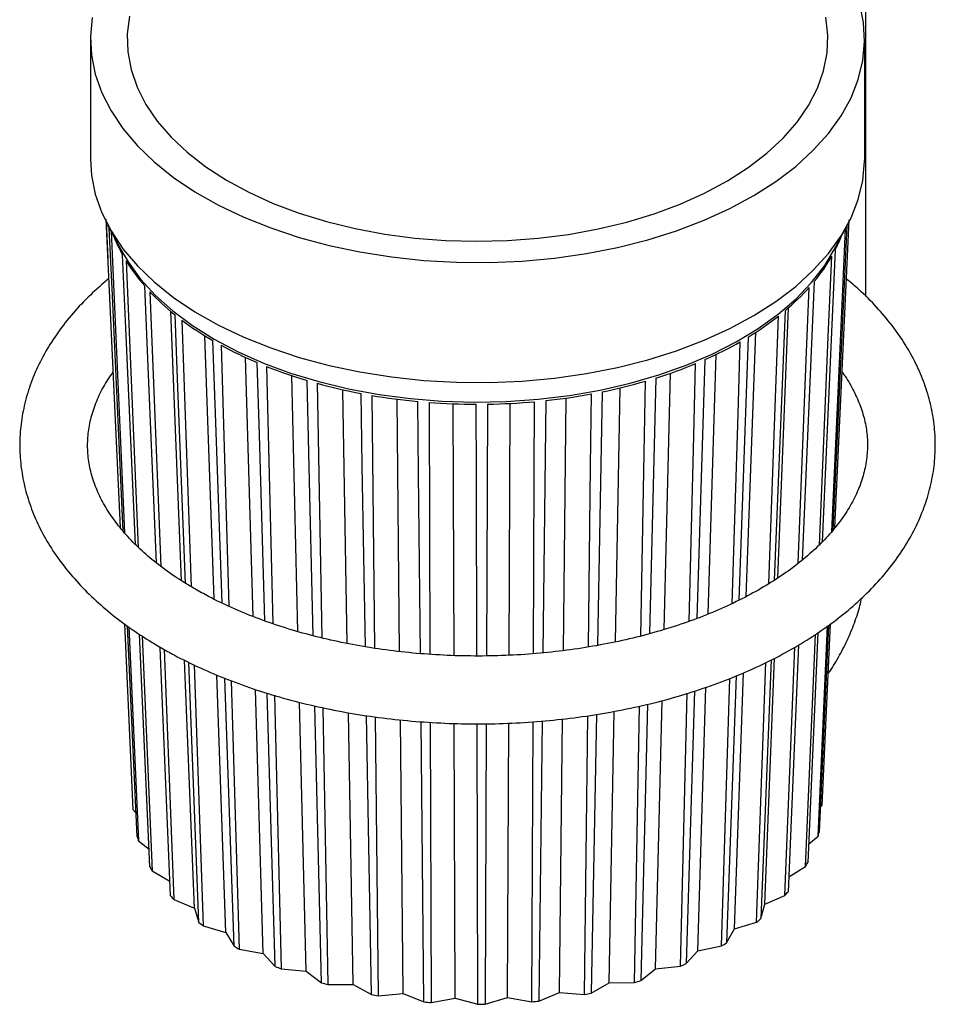
# Model space of a CAD drawing. Units: millimetres. Extents: x 9 to 727, y 50 to 794.
# Drawn here: x 476 to 557, y 531 to 618 of the extents above; entities that cross this region are included whole.
import ezdxf

# ---------------------------------------------------------------- set-up
doc = ezdxf.new("R2010")
doc.units = ezdxf.units.MM

msp = doc.modelspace()

# ---------------------------------------------------------------- linework, layer by layer
at = {"color": 7, "linetype": 'Continuous', "lineweight": 25}
for p, q in [((550.855, 593.492), (550.855, 631.634)), ((482.24, 616.276), (482.24, 605.661)), ((550.74, 605.661), (550.74, 616.276)), ((483.61, 600.344), (484.857, 573.06)), ((483.621, 600.104), (483.768, 596.87)), ((483.76, 599.837), (484.954, 597.6)), ((484.068, 599.26), (485.26, 572.61)), ((549.165, 599.733), (547.935, 572.85)), ((548.026, 597.6), (549.22, 599.837)), ((548.129, 597.62), (546.971, 571.799)), ((485.399, 596.646), (486.477, 571.337)), ((546.277, 594.829), (545.221, 570.188)), ((487.508, 593.917), (488.465, 569.644)), ((543.692, 592.24), (542.745, 568.414)), ((543.053, 568.611), (544.004, 592.506)), ((490.297, 568.363), (489.363, 592.176)), ((490.33, 591.412), (491.161, 567.827)), ((493.174, 566.735), (492.359, 590.028)), ((540.437, 589.916), (539.607, 566.631)), ((540.268, 566.972), (541.102, 590.332)), ((493.797, 589.192), (494.492, 566.097)), ((496.638, 565.193), (495.953, 588.109)), ((536.592, 587.915), (535.892, 565.021)), ((536.886, 565.419), (537.591, 588.374)), ((497.822, 587.313), (498.373, 564.569)), ((500.598, 563.871), (500.055, 586.5)), ((532.252, 586.285), (531.693, 563.677)), ((532.993, 564.042), (533.558, 586.716)), ((502.308, 585.82), (502.705, 563.314)), ((504.954, 562.818), (504.563, 585.257)), ((528.689, 562.948), (529.102, 585.416)), ((507.142, 584.751), (507.38, 562.393)), ((509.599, 562.091), (509.366, 584.418)), ((524.08, 562.185), (524.336, 584.515)), ((527.524, 585.068), (527.115, 562.649)), ((512.206, 584.132), (512.281, 561.847)), ((514.414, 561.743), (514.344, 584.009)), ((517.376, 583.978), (517.287, 561.711)), ((519.282, 561.778), (519.376, 584.042)), ((522.525, 584.292), (522.273, 561.984)), ((485.246, 564.552), (485.997, 548.115)), ((486.371, 545.73), (485.52, 564.348)), ((546.62, 545.768), (547.455, 564.364)), ((547.55, 564.43), (546.712, 546.134)), ((546.99, 548.523), (547.724, 564.552)), ((485.633, 564.272), (486.478, 545.366)), ((487.493, 543.044), (486.574, 563.642)), ((486.812, 563.482), (487.698, 542.694)), ((545.507, 543.081), (546.39, 563.618)), ((546.611, 563.772), (545.698, 543.434)), ((544.9, 562.697), (543.965, 540.858)), ((489.329, 540.493), (488.398, 562.431)), ((488.755, 562.287), (489.627, 540.166)), ((543.681, 540.527), (544.558, 562.491)), ((491.433, 539.407), (490.573, 561.335)), ((491.834, 538.139), (490.932, 561.157)), ((491.404, 560.924), (492.217, 537.842)), ((541.184, 538.17), (542.008, 561.126)), ((542.465, 561.362), (541.555, 538.471)), ((541.905, 539.745), (542.771, 561.52)), ((494.207, 537.256), (493.409, 560.037)), ((539.219, 537.557), (540.028, 560.228)), ((494.947, 536.04), (494.119, 559.737)), ((494.69, 559.514), (495.405, 535.781)), ((538.08, 536.067), (538.811, 559.722)), ((539.369, 559.936), (538.528, 536.331)), ((497.529, 535.382), (496.831, 558.745)), ((498.589, 534.248), (497.869, 558.425)), ((498.526, 558.227), (499.112, 534.034)), ((534.444, 534.27), (535.05, 558.406)), ((535.696, 558.611), (534.958, 534.491)), ((535.973, 535.64), (536.687, 558.926)), ((501.318, 533.832), (500.748, 557.618)), ((531.538, 557.433), (530.933, 532.996)), ((532.247, 534.038), (532.837, 557.775)), ((502.673, 532.807), (502.089, 557.286)), ((502.814, 557.128), (503.247, 532.643)), ((505.48, 532.642), (505.061, 556.685)), ((527.003, 556.545), (526.553, 531.882)), ((528.133, 532.794), (528.575, 556.802)), ((530.366, 532.824), (530.822, 557.276)), ((507.096, 531.752), (506.67, 556.438)), ((507.445, 556.322), (507.708, 531.642)), ((509.914, 531.843), (509.662, 556.062)), ((511.751, 531.11), (511.498, 555.893)), ((512.302, 555.846), (512.385, 531.056)), ((514.51, 531.454), (514.433, 555.74)), ((516.523, 530.896), (516.45, 555.709)), ((517.263, 555.711), (517.163, 530.9)), ((519.154, 531.485), (519.256, 555.768)), ((521.294, 531.116), (521.404, 555.895)), ((522.205, 555.953), (521.925, 531.178)), ((523.733, 531.936), (524.01, 556.136)), ((525.946, 531.764), (526.235, 556.419)), ((485.997, 548.115), (486.276, 547.799)), ((546.812, 548.309), (546.99, 548.523)), ((486.478, 545.366), (487.423, 544.615)), ((545.771, 545.059), (546.62, 545.768)), ((487.698, 542.694), (489.274, 541.783)), ((544.021, 542.181), (545.507, 543.081)), ((489.627, 540.166), (491.433, 539.407)), ((541.905, 539.745), (543.681, 540.527)), ((491.433, 539.407), (491.834, 538.139)), ((541.555, 538.471), (541.905, 539.745)), ((492.217, 537.842), (494.207, 537.256)), ((538.528, 536.331), (539.219, 537.557)), ((539.219, 537.557), (541.184, 538.17)), ((494.207, 537.256), (494.947, 536.04)), ((495.405, 535.781), (497.529, 535.382)), ((534.958, 534.491), (535.973, 535.64)), ((535.973, 535.64), (538.08, 536.067)), ((497.529, 535.382), (498.589, 534.248)), ((499.112, 534.034), (501.318, 533.832)), ((530.933, 532.996), (532.247, 534.038)), ((532.247, 534.038), (534.444, 534.27)), ((501.318, 533.832), (502.673, 532.807)), ((503.247, 532.643), (505.48, 532.642)), ((505.48, 532.642), (507.096, 531.752)), ((526.553, 531.882), (528.133, 532.794)), ((528.133, 532.794), (530.366, 532.824)), ((507.708, 531.642), (509.914, 531.843)), ((509.914, 531.843), (511.751, 531.11)), ((512.385, 531.056), (514.51, 531.454)), ((514.51, 531.454), (516.523, 530.896)), ((517.163, 530.9), (519.154, 531.485)), ((519.154, 531.485), (521.294, 531.116)), ((521.925, 531.178), (523.733, 531.936)), ((523.733, 531.936), (525.946, 531.764))]:
    msp.add_line(p, q, dxfattribs=at)
at = {"color": 7, "linetype": 'Continuous', "lineweight": 25, "flags": 128}
for points in [[(482.4, 618.185), (482.242, 616.509), (482.332, 614.832), (482.667, 613.164), (483.246, 611.52), (484.064, 609.909), (485.117, 608.345), (486.395, 606.837), (487.89, 605.398), (489.591, 604.037), (491.486, 602.764), (493.561, 601.589), (495.801, 600.519), (498.19, 599.563), (500.712, 598.727), (503.347, 598.018), (506.076, 597.44), (508.881, 596.998), (511.74, 596.695), (514.634, 596.533), (517.541, 596.514), (520.44, 596.636), (523.311, 596.9), (526.133, 597.304), (528.885, 597.845), (531.548, 598.518), (534.103, 599.319), (536.531, 600.242), (538.814, 601.281), (540.936, 602.428), (542.883, 603.675), (544.639, 605.012), (546.192, 606.431), (547.531, 607.921), (548.647, 609.471), (549.531, 611.069), (550.177, 612.706), (550.58, 614.368), (550.738, 616.044), (550.648, 617.721), (550.313, 619.388)], [(485.689, 618.302), (485.5, 616.722), (485.553, 615.139), (485.848, 613.565), (486.383, 612.013), (487.153, 610.493), (488.153, 609.019), (489.375, 607.602), (490.809, 606.252), (492.445, 604.981), (494.268, 603.799), (496.265, 602.714), (498.421, 601.735), (500.718, 600.87), (503.138, 600.125), (505.663, 599.507), (508.272, 599.021), (510.946, 598.669), (513.664, 598.455), (516.403, 598.381), (519.143, 598.446), (521.863, 598.651), (524.54, 598.994), (527.154, 599.473), (529.685, 600.083), (532.113, 600.819), (534.418, 601.677), (536.583, 602.649), (538.591, 603.727), (540.425, 604.904), (542.073, 606.169), (543.52, 607.514), (544.756, 608.928), (545.77, 610.399), (546.555, 611.915), (547.105, 613.466), (547.416, 615.039), (547.484, 616.622), (547.31, 618.202)], [(482.24, 605.661), (482.332, 604.216), (482.667, 602.549), (483.246, 600.905), (484.064, 599.294), (485.117, 597.73), (486.395, 596.222), (487.89, 594.783), (489.591, 593.422), (491.486, 592.149), (493.561, 590.974), (495.801, 589.904), (498.19, 588.948), (500.712, 588.112), (503.347, 587.403), (506.076, 586.825), (508.881, 586.383), (511.74, 586.08), (514.634, 585.918), (517.541, 585.899), (520.44, 586.021), (523.311, 586.285), (526.133, 586.689), (528.885, 587.23), (531.548, 587.903), (534.103, 588.704), (536.531, 589.627), (538.814, 590.666), (540.936, 591.813), (542.883, 593.06), (544.639, 594.397), (546.192, 595.816), (547.531, 597.306), (548.647, 598.856), (549.531, 600.454), (550.177, 602.091), (550.58, 603.753), (550.738, 605.429), (550.74, 605.661)], [(548.114, 573.079), (549.183, 596.428), (549.359, 600.292)], [(485.136, 572.748), (484.184, 593.595), (483.911, 599.553)], [(547.831, 572.717), (548.764, 593.477), (549.034, 599.488)], [(484.954, 597.6), (485.57, 596.555), (486.676, 595.045), (488.002, 593.596), (489.539, 592.218), (491.276, 590.921), (493.2, 589.715), (495.296, 588.61), (497.549, 587.612), (499.942, 586.73), (502.457, 585.969), (505.077, 585.337), (507.781, 584.837), (510.549, 584.472), (513.362, 584.247), (516.198, 584.162), (519.035, 584.218), (521.854, 584.415), (524.634, 584.75), (527.353, 585.223), (529.991, 585.829), (532.53, 586.563), (534.949, 587.421), (537.233, 588.395), (539.362, 589.479), (541.322, 590.665), (543.099, 591.944), (544.678, 593.306), (546.049, 594.742), (547.201, 596.24), (548.026, 597.6)], [(486.219, 571.578), (485.365, 590.713), (485.076, 597.198)], [(546.731, 571.548), (547.55, 590.599), (547.828, 597.064)], [(488.079, 569.949), (487.314, 587.973), (487.039, 594.433)], [(544.854, 569.902), (545.572, 587.867), (545.829, 594.307)], [(490.659, 568.128), (489.98, 585.443), (489.728, 591.879)], [(542.259, 568.104), (542.878, 585.347), (543.108, 591.765)], [(493.886, 566.391), (493.299, 583.185), (493.075, 589.599)], [(539.016, 566.354), (539.534, 583.101), (539.731, 589.499)], [(497.679, 564.812), (497.19, 581.255), (496.999, 587.65)], [(535.21, 564.774), (535.622, 581.184), (535.782, 587.567)], [(501.941, 563.496), (501.555, 579.699), (501.403, 586.079)], [(530.938, 563.465), (531.24, 579.645), (531.358, 586.015)], [(506.566, 562.516), (506.289, 578.557), (506.179, 584.925)], [(526.306, 562.505), (526.494, 578.52), (526.568, 584.881)], [(511.436, 561.919), (511.273, 577.857), (511.208, 584.217)], [(516.433, 561.715), (516.386, 577.615), (516.368, 583.971)], [(521.431, 561.913), (521.502, 577.838), (521.53, 584.194)]]:
    msp.add_lwpolyline(points, dxfattribs=at)
at = {"color": 7, "linetype": 'Continuous', "lineweight": 25}
for centre, radius, start, end in [((536.187, 548.611), 10.813, 344.75745, 346.7571), ((497.008, 548.67), 11.037, 195.44779, 197.42035), ((534.177, 549.435), 12.99, 330.71332, 332.48277), ((499.197, 549.658), 13.443, 209.46725, 211.1967), ((531.127, 551.579), 16.725, 318.63943, 320.13452), ((502.362, 552.028), 17.404, 221.51272, 222.96865), ((527.529, 555.318), 21.921, 308.52945, 309.7778), ((505.994, 556.002), 22.795, 231.59756, 232.8138), ((509.549, 561.392), 29.257, 240.05908, 241.08889), ((523.93, 560.527), 28.258, 300.04829, 301.10224), ((512.556, 567.626), 36.183, 247.29408, 248.18789), ((520.819, 566.685), 35.162, 292.79892, 293.70995), ((518.525, 572.977), 41.862, 286.43105, 287.24207), ((514.715, 573.859), 42.782, 253.65194, 254.45129), ((515.952, 579.142), 48.211, 259.41539, 260.15354), ((517.156, 578.458), 47.515, 280.66107, 281.40642), ((516.428, 582.623), 51.725, 264.81256, 265.51688), ((516.49, 583.721), 52.825, 270.0358, 270.73032), ((516.586, 582.25), 51.35, 275.26023, 275.96798)]:
    msp.add_arc(centre, radius, start, end, dxfattribs=at)
for centre, major_axis, ratio, start_param, end_param in [((516.535, 604.027), (33.026, 1.482), 0.583969, 3.339899, 3.425761), ((516.445, 604.027), (33.026, -1.488), 0.583276, 6.022261, 6.085043), ((516.532, 604.031), (33.026, 1.416), 0.588565, 3.457477, 3.583796), ((516.447, 604.031), (33.026, -1.428), 0.587901, 5.864328, 5.990647), ((516.45, 604.034), (33.028, -1.332), 0.59228, 5.705705, 5.832024), ((516.529, 604.035), (33.028, 1.314), 0.592898, 3.616201, 3.74252), ((516.525, 604.038), (33.029, 1.177), 0.596854, 3.775599, 3.901918), ((516.455, 604.038), (33.029, -1.2), 0.596299, 5.546404, 5.672723), ((516.519, 604.041), (33.031, 1.008), 0.600326, 3.935628, 4.061947), ((516.46, 604.041), (33.031, -1.035), 0.599848, 5.386465, 5.512784), ((516.514, 604.044), (33.033, 0.811), 0.603217, 4.096219, 4.222538), ((516.465, 604.043), (33.033, -0.842), 0.602831, 5.225951, 5.35227), ((516.507, 604.045), (33.035, 0.591), 0.605447, 4.257278, 4.383596), ((516.472, 604.045), (33.035, -0.625), 0.605163, 5.064955, 5.191274), ((516.5, 604.047), (33.036, 0.354), 0.606951, 4.418686, 4.545004), ((516.479, 604.047), (33.036, -0.39), 0.606777, 4.90359, 5.029909), ((516.493, 604.047), (33.037, 0.107), 0.607684, 4.580306, 4.706625), ((516.486, 604.047), (33.037, -0.144), 0.607625, 4.741992, 4.86831)]:
    msp.add_ellipse(centre, major_axis=major_axis, ratio=ratio, start_param=start_param, end_param=end_param, dxfattribs=at)
for points, knots in [([(483.851, 595.063), (483.3, 594.591), (482.164, 593.617), (480.675, 592.034), (479.344, 590.354), (478.227, 588.611), (477.329, 586.82), (476.655, 584.995), (476.207, 583.151), (475.982, 581.3), (475.979, 579.453), (476.195, 577.62), (476.625, 575.809), (477.267, 574.028), (478.119, 572.284), (479.178, 570.582), (480.443, 568.933), (481.908, 567.344), (483.565, 565.826), (485.407, 564.39), (487.068, 563.272), (488.128, 562.647), (488.474, 562.443)], [0, 0, 0, 0, 0.05023, 0.103417, 0.15631, 0.208763, 0.260646, 0.311881, 0.362473, 0.412523, 0.46221, 0.511766, 0.561357, 0.611217, 0.661532, 0.712418, 0.763905, 0.815948, 0.868444, 0.92127, 0.974302, 1, 1, 1, 1]), ([(488.474, 562.443), (488.862, 562.224), (489.981, 561.593), (491.942, 560.631), (494.388, 559.596), (496.952, 558.676), (499.618, 557.874), (502.371, 557.193), (505.197, 556.635), (508.082, 556.204), (511.01, 555.9), (513.966, 555.726), (516.934, 555.68), (519.901, 555.764), (522.849, 555.978), (525.765, 556.32), (528.633, 556.789), (531.438, 557.383), (534.165, 558.1), (536.802, 558.938), (539.333, 559.892), (541.747, 560.961), (544.028, 562.14), (546.165, 563.425), (548.144, 564.811), (549.953, 566.292), (551.578, 567.86), (553.007, 569.507), (554.23, 571.221), (555.236, 572.991), (556.021, 574.8), (556.58, 576.637), (556.915, 578.486), (557.027, 580.336), (556.918, 582.177), (556.594, 584), (556.056, 585.796), (555.307, 587.559), (554.349, 589.283), (553.186, 590.96), (551.814, 592.577), (550.461, 593.949), (549.496, 594.742), (549.12, 595.051)], [0, 0, 0, 0, 0.013454, 0.038782, 0.064088, 0.089369, 0.114619, 0.139841, 0.165035, 0.190206, 0.215359, 0.240501, 0.265636, 0.290772, 0.315913, 0.341064, 0.366232, 0.391424, 0.416645, 0.4419, 0.467195, 0.492532, 0.517911, 0.543326, 0.568766, 0.594197, 0.619577, 0.644849, 0.669946, 0.6948, 0.719359, 0.743605, 0.767564, 0.791304, 0.814925, 0.838525, 0.862199, 0.88605, 0.91015, 0.934535, 0.959199, 0.984105, 1, 1, 1, 1]), ([(491.473, 567.639), (491.154, 567.828), (490.224, 568.378), (488.809, 569.341), (487.294, 570.538), (485.964, 571.781), (484.822, 573.06), (483.87, 574.365), (483.108, 575.692), (482.537, 577.037), (482.156, 578.402), (481.972, 579.791), (481.993, 581.205), (482.228, 582.634), (482.685, 584.06), (483.33, 585.452), (483.934, 586.362), (484.229, 586.805)], [0, 0, 0, 0, 0.03458, 0.100571, 0.166501, 0.232444, 0.298526, 0.364951, 0.432018, 0.500121, 0.569713, 0.641149, 0.714353, 0.788377, 0.861334, 0.932433, 1, 1, 1, 1]), ([(548.742, 586.794), (548.831, 586.677), (549.251, 586.122), (549.807, 585.113), (550.407, 583.77), (550.799, 582.407), (551.001, 581.02), (550.997, 579.608), (550.778, 578.179), (550.342, 576.752), (549.696, 575.346), (548.848, 573.974), (547.808, 572.64), (546.58, 571.349), (545.17, 570.107), (543.582, 568.92), (541.825, 567.798), (539.907, 566.747), (537.84, 565.776), (535.635, 564.894), (533.305, 564.107), (530.866, 563.422), (528.332, 562.845), (525.721, 562.379), (523.049, 562.03), (520.333, 561.799), (517.592, 561.69), (514.842, 561.702), (512.104, 561.836), (509.394, 562.09), (506.731, 562.463), (504.131, 562.952), (501.613, 563.552), (499.192, 564.259), (496.885, 565.066), (494.708, 565.968), (492.909, 566.834), (491.876, 567.413), (491.473, 567.639)], [0, 0, 0, 0, 0.007624, 0.035961, 0.064721, 0.094095, 0.124242, 0.15515, 0.186468, 0.217378, 0.247514, 0.276882, 0.305664, 0.334061, 0.36223, 0.390283, 0.418294, 0.446302, 0.474332, 0.502401, 0.530516, 0.558677, 0.586881, 0.615123, 0.643396, 0.671693, 0.700006, 0.728326, 0.756646, 0.784954, 0.813242, 0.841503, 0.869728, 0.897908, 0.926039, 0.954114, 0.98213, 1, 1, 1, 1]), ([(547.523, 560.164), (547.523, 560.165), (547.857, 560.608), (548.43, 561.584), (549.218, 563.07), (549.85, 564.615), (550.274, 565.878), (550.423, 566.615), (550.467, 566.832)], [0, 0, 0, 0, 0.000261, 0.225907, 0.451589, 0.677824, 0.905178, 1, 1, 1, 1])]:
    msp.add_open_spline(points, degree=3, knots=knots, dxfattribs=at)

doc.saveas('drawing.dxf')
